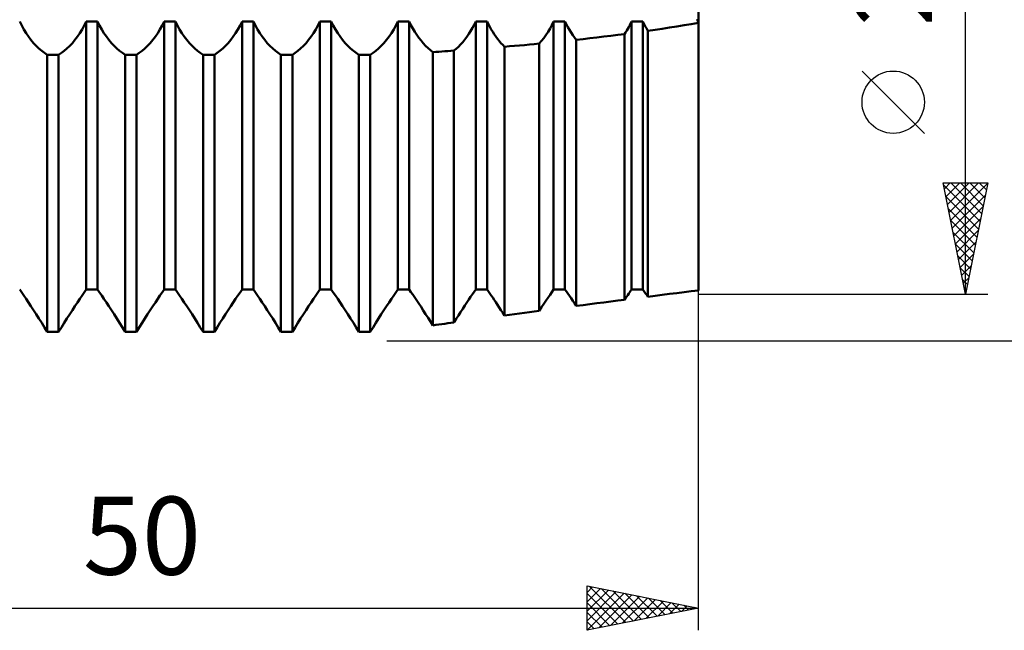
# Model space of a CAD drawing. Units: millimetres. Extents: x -27 to 224, y -45 to 52.
# Drawn here: x 150 to 194, y -30 to -2 of the extents above; entities that cross this region are included whole.
import ezdxf
from ezdxf.enums import TextEntityAlignment as Align

# ---------------------------------------------------------------- set-up
doc = ezdxf.new("R2010")
doc.units = ezdxf.units.MM
doc.header["$LTSCALE"] = 5.7
doc.layers.add('1', color=4, linetype='CONTINUOUS')
doc.layers.add('2', color=7, linetype='CONTINUOUS')
doc.styles.get("Standard").update_dxf_attribs({"font": 'Monospac821 BT'})

msp = doc.modelspace()

# ---------------------------------------------------------------- linework, layer by layer
at = {"layer": '1', "color": 4, "linetype": 'CONTINUOUS', "lineweight": 50}
for p, q in [((180, -14.23), (180, 14.23)), ((149.595, -2.333), (149.505, -2.151)), ((152.405, -2.333), (152.495, -2.151)), ((152.495, -2.151), (153.005, -2.151)), ((152.495, -14.191), (152.495, -2.151)), ((153.095, -2.333), (153.005, -2.151)), ((153.005, -14.191), (153.005, -2.151)), ((155.905, -2.333), (155.995, -2.151)), ((155.995, -2.151), (156.505, -2.151)), ((155.995, -14.191), (155.995, -2.151)), ((156.595, -2.333), (156.505, -2.151)), ((156.505, -14.191), (156.505, -2.151)), ((159.405, -2.333), (159.495, -2.151)), ((159.495, -2.151), (160.005, -2.151)), ((159.495, -14.191), (159.495, -2.151)), ((160.095, -2.333), (160.005, -2.151)), ((160.005, -14.191), (160.005, -2.151)), ((162.905, -2.333), (162.995, -2.151)), ((162.995, -2.151), (163.505, -2.151)), ((162.995, -14.191), (162.995, -2.151)), ((163.595, -2.333), (163.505, -2.151)), ((163.505, -14.191), (163.505, -2.151)), ((166.405, -2.333), (166.495, -2.151)), ((166.495, -2.151), (167.005, -2.151)), ((166.495, -14.191), (166.495, -2.151)), ((167.083, -2.31), (167.005, -2.151)), ((167.005, -14.191), (167.005, -2.151)), ((169.922, -2.299), (169.995, -2.151)), ((169.995, -2.151), (170.505, -2.151)), ((169.995, -14.191), (169.995, -2.151)), ((170.565, -2.273), (170.505, -2.151)), ((170.505, -14.191), (170.505, -2.151)), ((173.415, -2.313), (173.495, -2.151)), ((173.495, -2.151), (174.005, -2.151)), ((173.495, -14.191), (173.495, -2.151)), ((174.069, -2.281), (174.005, -2.151)), ((174.005, -14.191), (174.005, -2.151)), ((176.954, -2.235), (176.995, -2.151)), ((176.995, -2.151), (177.505, -2.151)), ((176.995, -14.191), (176.995, -2.151)), ((177.535, -2.213), (177.505, -2.151)), ((177.505, -14.191), (177.505, -2.151)), ((179.68, -2.264), (180, -2.208)), ((180, -2.208), (179.94, -2.039)), ((180, -2.208), (179.94, -2.039)), ((149.691, -2.506), (149.595, -2.333)), ((149.792, -2.672), (149.691, -2.506)), ((152.208, -2.672), (152.309, -2.506)), ((152.309, -2.506), (152.405, -2.333)), ((153.191, -2.506), (153.095, -2.333)), ((153.292, -2.672), (153.191, -2.506)), ((155.708, -2.672), (155.809, -2.506)), ((155.809, -2.506), (155.905, -2.333)), ((156.691, -2.506), (156.595, -2.333)), ((156.792, -2.672), (156.691, -2.506)), ((159.208, -2.672), (159.309, -2.506)), ((159.309, -2.506), (159.405, -2.333)), ((160.191, -2.506), (160.095, -2.333)), ((160.292, -2.672), (160.191, -2.506)), ((162.708, -2.672), (162.809, -2.506)), ((162.809, -2.506), (162.905, -2.333)), ((163.691, -2.506), (163.595, -2.333)), ((163.792, -2.672), (163.691, -2.506)), ((166.208, -2.672), (166.309, -2.506)), ((166.309, -2.506), (166.405, -2.333)), ((167.165, -2.461), (167.083, -2.31)), ((167.252, -2.608), (167.165, -2.461)), ((167.343, -2.749), (167.252, -2.608)), ((169.682, -2.711), (169.766, -2.578)), ((169.766, -2.578), (169.846, -2.441)), ((169.846, -2.441), (169.922, -2.299)), ((170.626, -2.391), (170.565, -2.273)), ((170.69, -2.505), (170.626, -2.391)), ((170.757, -2.616), (170.69, -2.505)), ((170.827, -2.724), (170.757, -2.616)), ((173.15, -2.758), (173.244, -2.615)), ((173.244, -2.615), (173.332, -2.466)), ((173.332, -2.466), (173.415, -2.313)), ((174.134, -2.406), (174.069, -2.281)), ((174.203, -2.527), (174.134, -2.406)), ((174.275, -2.645), (174.203, -2.527)), ((174.35, -2.759), (174.275, -2.645)), ((176.68, -2.714), (176.729, -2.638)), ((176.729, -2.638), (176.777, -2.561)), ((176.777, -2.561), (176.824, -2.481)), ((176.824, -2.481), (176.869, -2.4)), ((176.869, -2.4), (176.912, -2.318)), ((176.912, -2.318), (176.954, -2.235)), ((177.565, -2.274), (177.535, -2.213)), ((177.596, -2.335), (177.565, -2.274)), ((177.628, -2.395), (177.596, -2.335)), ((177.661, -2.454), (177.628, -2.395)), ((177.695, -2.513), (177.661, -2.454)), ((177.729, -2.571), (177.695, -2.513)), ((177.729, -2.571), (178.051, -2.524)), ((177.729, -14.515), (177.729, -2.571)), ((178.051, -2.524), (178.376, -2.475)), ((178.376, -2.475), (178.702, -2.425)), ((178.702, -2.425), (179.029, -2.373)), ((179.029, -2.373), (179.356, -2.319)), ((179.356, -2.319), (179.68, -2.264)), ((149.9, -2.831), (149.792, -2.672)), ((150.013, -2.98), (149.9, -2.831)), ((150.129, -3.119), (150.013, -2.98)), ((151.871, -3.119), (151.987, -2.98)), ((151.987, -2.98), (152.1, -2.831)), ((152.1, -2.831), (152.208, -2.672)), ((153.4, -2.831), (153.292, -2.672)), ((153.513, -2.98), (153.4, -2.831)), ((153.629, -3.119), (153.513, -2.98)), ((155.371, -3.119), (155.487, -2.98)), ((155.487, -2.98), (155.6, -2.831)), ((155.6, -2.831), (155.708, -2.672)), ((156.9, -2.831), (156.792, -2.672)), ((157.013, -2.98), (156.9, -2.831)), ((157.129, -3.119), (157.013, -2.98)), ((158.871, -3.119), (158.987, -2.98)), ((158.987, -2.98), (159.1, -2.831)), ((159.1, -2.831), (159.208, -2.672)), ((160.4, -2.831), (160.292, -2.672)), ((160.513, -2.98), (160.4, -2.831)), ((160.629, -3.119), (160.513, -2.98)), ((162.371, -3.119), (162.487, -2.98)), ((162.487, -2.98), (162.6, -2.831)), ((162.6, -2.831), (162.708, -2.672)), ((163.9, -2.831), (163.792, -2.672)), ((164.013, -2.98), (163.9, -2.831)), ((164.129, -3.119), (164.013, -2.98)), ((165.871, -3.119), (165.987, -2.98)), ((165.987, -2.98), (166.1, -2.831)), ((166.1, -2.831), (166.208, -2.672)), ((167.439, -2.884), (167.343, -2.749)), ((167.538, -3.011), (167.439, -2.884)), ((167.639, -3.131), (167.538, -3.011)), ((169.314, -3.182), (169.41, -3.074)), ((169.41, -3.074), (169.504, -2.959)), ((169.504, -2.959), (169.595, -2.838)), ((169.595, -2.838), (169.682, -2.711)), ((170.899, -2.829), (170.827, -2.724)), ((170.973, -2.929), (170.899, -2.829)), ((171.049, -3.025), (170.973, -2.929)), ((171.127, -3.117), (171.049, -3.025)), ((172.848, -3.144), (172.952, -3.024)), ((172.952, -3.024), (173.053, -2.895)), ((173.053, -2.895), (173.15, -2.758)), ((174.428, -2.869), (174.35, -2.759)), ((174.508, -2.974), (174.428, -2.869)), ((174.508, -2.974), (174.816, -2.94)), ((174.508, -14.93), (174.508, -2.974)), ((174.816, -2.94), (175.126, -2.905)), ((175.126, -2.905), (175.438, -2.868)), ((175.438, -2.868), (175.751, -2.831)), ((175.751, -2.831), (176.063, -2.793)), ((176.063, -2.793), (176.373, -2.754)), ((176.373, -2.754), (176.68, -2.714)), ((176.68, -14.649), (176.68, -2.714)), ((150.249, -3.248), (150.129, -3.119)), ((150.372, -3.365), (150.249, -3.248)), ((150.496, -3.47), (150.372, -3.365)), ((150.62, -3.563), (150.496, -3.47)), ((151.38, -3.563), (151.504, -3.47)), ((151.504, -3.47), (151.628, -3.365)), ((151.628, -3.365), (151.751, -3.248)), ((151.751, -3.248), (151.871, -3.119)), ((153.749, -3.248), (153.629, -3.119)), ((153.872, -3.365), (153.749, -3.248)), ((153.996, -3.47), (153.872, -3.365)), ((154.12, -3.563), (153.996, -3.47)), ((154.88, -3.563), (155.004, -3.47)), ((155.004, -3.47), (155.128, -3.365)), ((155.128, -3.365), (155.251, -3.248)), ((155.251, -3.248), (155.371, -3.119)), ((157.249, -3.248), (157.129, -3.119)), ((157.372, -3.365), (157.249, -3.248)), ((157.496, -3.47), (157.372, -3.365)), ((157.62, -3.563), (157.496, -3.47)), ((158.38, -3.563), (158.504, -3.47)), ((158.504, -3.47), (158.628, -3.365)), ((158.628, -3.365), (158.751, -3.248)), ((158.751, -3.248), (158.871, -3.119)), ((160.749, -3.248), (160.629, -3.119)), ((160.872, -3.365), (160.749, -3.248)), ((160.996, -3.47), (160.872, -3.365)), ((161.12, -3.563), (160.996, -3.47)), ((161.88, -3.563), (162.004, -3.47)), ((162.004, -3.47), (162.128, -3.365)), ((162.128, -3.365), (162.251, -3.248)), ((162.251, -3.248), (162.371, -3.119)), ((164.249, -3.248), (164.129, -3.119)), ((164.372, -3.365), (164.249, -3.248)), ((164.496, -3.47), (164.372, -3.365)), ((164.62, -3.563), (164.496, -3.47)), ((165.38, -3.563), (165.504, -3.47)), ((165.504, -3.47), (165.628, -3.365)), ((165.628, -3.365), (165.751, -3.248)), ((165.751, -3.248), (165.871, -3.119)), ((167.744, -3.242), (167.639, -3.131)), ((167.85, -3.345), (167.744, -3.242)), ((167.958, -3.439), (167.85, -3.345)), ((168.066, -3.524), (167.958, -3.439)), ((168.066, -3.523), (168.201, -3.515)), ((168.066, -15.802), (168.066, -3.524)), ((168.201, -3.515), (168.337, -3.506)), ((168.337, -3.506), (168.473, -3.497)), ((168.473, -3.497), (168.609, -3.488)), ((168.609, -3.488), (168.745, -3.479)), ((168.745, -3.479), (168.881, -3.469)), ((168.881, -3.469), (169.016, -3.46)), ((169.016, -3.46), (169.117, -3.375)), ((169.016, -15.67), (169.016, -3.46)), ((169.117, -3.375), (169.216, -3.282)), ((169.216, -3.282), (169.314, -3.182)), ((171.206, -3.204), (171.127, -3.117)), ((171.287, -3.285), (171.206, -3.204)), ((171.287, -3.285), (171.509, -3.266)), ((171.287, -15.36), (171.287, -3.285)), ((171.509, -3.266), (171.732, -3.247)), ((171.732, -3.247), (171.956, -3.227)), ((171.956, -3.227), (172.18, -3.207)), ((172.18, -3.207), (172.404, -3.186)), ((172.404, -3.186), (172.627, -3.166)), ((172.627, -3.166), (172.848, -3.144)), ((172.848, -15.15), (172.848, -3.145)), ((150.745, -3.643), (150.62, -3.563)), ((150.745, -3.643), (151.255, -3.643)), ((150.745, -16.093), (150.745, -3.643)), ((151.255, -3.643), (151.38, -3.563)), ((151.255, -16.093), (151.255, -3.643)), ((154.245, -3.643), (154.12, -3.563)), ((154.245, -3.643), (154.755, -3.643)), ((154.245, -16.093), (154.245, -3.643)), ((154.755, -3.643), (154.88, -3.563)), ((154.755, -16.093), (154.755, -3.643)), ((157.745, -3.643), (157.62, -3.563)), ((157.745, -3.643), (158.255, -3.643)), ((157.745, -16.093), (157.745, -3.643)), ((158.255, -3.643), (158.38, -3.563)), ((158.255, -16.093), (158.255, -3.643)), ((161.245, -3.643), (161.12, -3.563)), ((161.245, -3.643), (161.755, -3.643)), ((161.245, -16.093), (161.245, -3.643)), ((161.755, -3.643), (161.88, -3.563)), ((161.755, -16.093), (161.755, -3.643)), ((164.745, -3.643), (164.62, -3.563)), ((164.745, -3.643), (165.255, -3.643)), ((164.745, -16.093), (164.745, -3.643)), ((165.255, -3.643), (165.38, -3.563)), ((165.255, -16.093), (165.255, -3.643)), ((149.595, -14.32), (149.505, -14.191)), ((149.595, -14.32), (149.505, -14.191)), ((149.691, -14.459), (149.595, -14.32)), ((149.691, -14.459), (149.595, -14.32)), ((149.792, -14.608), (149.691, -14.459)), ((149.792, -14.608), (149.691, -14.459)), ((152.208, -14.608), (152.309, -14.459)), ((152.309, -14.459), (152.405, -14.32)), ((152.405, -14.32), (152.495, -14.191)), ((152.495, -14.191), (153.005, -14.191)), ((152.495, -14.191), (153.005, -14.191)), ((153.095, -14.32), (153.005, -14.191)), ((153.095, -14.32), (153.005, -14.191)), ((153.191, -14.459), (153.095, -14.32)), ((153.191, -14.459), (153.095, -14.32)), ((153.292, -14.608), (153.191, -14.459)), ((153.292, -14.608), (153.191, -14.459)), ((155.708, -14.608), (155.809, -14.459)), ((155.809, -14.459), (155.905, -14.32)), ((155.905, -14.32), (155.995, -14.191)), ((155.995, -14.191), (156.505, -14.191)), ((155.995, -14.191), (156.505, -14.191)), ((156.595, -14.32), (156.505, -14.191)), ((156.595, -14.32), (156.505, -14.191)), ((156.691, -14.459), (156.595, -14.32)), ((156.691, -14.459), (156.595, -14.32)), ((156.792, -14.608), (156.691, -14.459)), ((156.792, -14.608), (156.691, -14.459)), ((159.208, -14.608), (159.309, -14.459)), ((159.309, -14.459), (159.405, -14.32)), ((159.405, -14.32), (159.495, -14.191)), ((159.495, -14.191), (160.005, -14.191)), ((159.495, -14.191), (160.005, -14.191)), ((160.095, -14.32), (160.005, -14.191)), ((160.095, -14.32), (160.005, -14.191)), ((160.191, -14.459), (160.095, -14.32)), ((160.191, -14.459), (160.095, -14.32)), ((160.292, -14.608), (160.191, -14.459)), ((160.292, -14.608), (160.191, -14.459)), ((162.708, -14.608), (162.809, -14.459)), ((162.809, -14.459), (162.905, -14.32)), ((162.905, -14.32), (162.995, -14.191)), ((162.995, -14.191), (163.505, -14.191)), ((162.995, -14.191), (163.505, -14.191)), ((163.595, -14.32), (163.505, -14.191)), ((163.595, -14.32), (163.505, -14.191)), ((163.691, -14.459), (163.595, -14.32)), ((163.691, -14.459), (163.595, -14.32)), ((163.792, -14.608), (163.691, -14.459)), ((163.792, -14.608), (163.691, -14.459)), ((166.208, -14.608), (166.309, -14.459)), ((166.309, -14.459), (166.405, -14.32)), ((166.405, -14.32), (166.495, -14.191)), ((166.495, -14.191), (167.005, -14.191)), ((166.495, -14.191), (167.005, -14.191)), ((167.083, -14.303), (167.005, -14.191)), ((167.083, -14.303), (167.005, -14.191)), ((167.165, -14.421), (167.083, -14.303)), ((167.165, -14.421), (167.083, -14.303)), ((167.252, -14.548), (167.165, -14.421)), ((167.252, -14.548), (167.165, -14.421)), ((167.343, -14.683), (167.252, -14.548)), ((167.343, -14.683), (167.252, -14.548)), ((169.682, -14.645), (169.766, -14.521)), ((169.766, -14.521), (169.846, -14.405)), ((169.846, -14.405), (169.922, -14.295)), ((169.922, -14.295), (169.995, -14.191)), ((169.995, -14.191), (170.505, -14.191)), ((169.995, -14.191), (170.505, -14.191)), ((170.565, -14.276), (170.505, -14.191)), ((170.565, -14.276), (170.505, -14.191)), ((170.626, -14.365), (170.565, -14.276)), ((170.626, -14.365), (170.565, -14.276)), ((170.69, -14.458), (170.626, -14.365)), ((170.69, -14.458), (170.626, -14.365)), ((170.757, -14.556), (170.69, -14.458)), ((170.757, -14.556), (170.69, -14.458)), ((170.827, -14.659), (170.757, -14.556)), ((170.827, -14.659), (170.757, -14.556)), ((173.15, -14.693), (173.244, -14.555)), ((173.244, -14.555), (173.332, -14.426)), ((173.332, -14.426), (173.415, -14.305)), ((173.415, -14.305), (173.495, -14.191)), ((173.495, -14.191), (174.005, -14.191)), ((173.495, -14.191), (174.005, -14.191)), ((174.069, -14.282), (174.005, -14.191)), ((174.069, -14.282), (174.005, -14.191)), ((174.134, -14.377), (174.069, -14.282)), ((174.134, -14.377), (174.069, -14.282)), ((174.203, -14.477), (174.134, -14.377)), ((174.203, -14.477), (174.134, -14.377)), ((174.275, -14.583), (174.203, -14.477)), ((174.275, -14.583), (174.203, -14.477)), ((174.35, -14.694), (174.275, -14.583)), ((174.35, -14.694), (174.275, -14.583)), ((176.68, -14.649), (176.729, -14.576)), ((176.729, -14.576), (176.777, -14.506)), ((176.777, -14.506), (176.824, -14.438)), ((176.824, -14.438), (176.869, -14.372)), ((176.869, -14.372), (176.912, -14.309)), ((176.912, -14.309), (176.954, -14.249)), ((176.954, -14.249), (176.995, -14.191)), ((176.995, -14.191), (177.505, -14.191)), ((176.995, -14.191), (177.505, -14.191)), ((177.535, -14.233), (177.505, -14.191)), ((177.535, -14.233), (177.505, -14.191)), ((177.565, -14.277), (177.535, -14.233)), ((177.565, -14.277), (177.535, -14.233)), ((177.596, -14.322), (177.565, -14.277)), ((177.596, -14.322), (177.565, -14.277)), ((177.628, -14.368), (177.596, -14.322)), ((177.628, -14.368), (177.596, -14.322)), ((177.661, -14.416), (177.628, -14.368)), ((177.661, -14.416), (177.628, -14.368)), ((177.695, -14.465), (177.661, -14.416)), ((177.695, -14.465), (177.661, -14.416)), ((177.729, -14.515), (177.695, -14.465)), ((177.729, -14.515), (177.695, -14.465)), ((177.729, -14.515), (178.051, -14.474)), ((177.729, -14.515), (178.051, -14.474)), ((178.051, -14.474), (178.376, -14.433)), ((178.051, -14.474), (178.376, -14.433)), ((178.376, -14.433), (178.702, -14.392)), ((178.376, -14.433), (178.702, -14.392)), ((178.702, -14.392), (179.029, -14.351)), ((178.702, -14.392), (179.029, -14.351)), ((179.029, -14.351), (179.356, -14.31)), ((179.029, -14.351), (179.356, -14.31)), ((179.356, -14.31), (179.68, -14.27)), ((179.356, -14.31), (179.68, -14.27)), ((179.68, -14.27), (180, -14.23)), ((179.68, -14.27), (180, -14.23)), ((149.9, -14.768), (149.792, -14.608)), ((149.9, -14.768), (149.792, -14.608)), ((150.013, -14.937), (149.9, -14.768)), ((150.013, -14.937), (149.9, -14.768)), ((150.129, -15.115), (150.013, -14.937)), ((150.129, -15.115), (150.013, -14.937)), ((151.871, -15.115), (151.987, -14.937)), ((151.987, -14.937), (152.1, -14.768)), ((152.1, -14.768), (152.208, -14.608)), ((153.4, -14.768), (153.292, -14.608)), ((153.4, -14.768), (153.292, -14.608)), ((153.513, -14.937), (153.4, -14.768)), ((153.513, -14.937), (153.4, -14.768)), ((153.629, -15.115), (153.513, -14.937)), ((153.629, -15.115), (153.513, -14.937)), ((155.371, -15.115), (155.487, -14.937)), ((155.487, -14.937), (155.6, -14.768)), ((155.6, -14.768), (155.708, -14.608)), ((156.9, -14.768), (156.792, -14.608)), ((156.9, -14.768), (156.792, -14.608)), ((157.013, -14.937), (156.9, -14.768)), ((157.013, -14.937), (156.9, -14.768)), ((157.129, -15.115), (157.013, -14.937)), ((157.129, -15.115), (157.013, -14.937)), ((158.871, -15.115), (158.987, -14.937)), ((158.987, -14.937), (159.1, -14.768)), ((159.1, -14.768), (159.208, -14.608)), ((160.4, -14.768), (160.292, -14.608)), ((160.4, -14.768), (160.292, -14.608)), ((160.513, -14.937), (160.4, -14.768)), ((160.513, -14.937), (160.4, -14.768)), ((160.629, -15.115), (160.513, -14.937)), ((160.629, -15.115), (160.513, -14.937)), ((162.371, -15.115), (162.487, -14.937)), ((162.487, -14.937), (162.6, -14.768)), ((162.6, -14.768), (162.708, -14.608)), ((163.9, -14.768), (163.792, -14.608)), ((163.9, -14.768), (163.792, -14.608)), ((164.013, -14.937), (163.9, -14.768)), ((164.013, -14.937), (163.9, -14.768)), ((164.129, -15.115), (164.013, -14.937)), ((164.129, -15.115), (164.013, -14.937)), ((165.871, -15.115), (165.987, -14.937)), ((165.987, -14.937), (166.1, -14.768)), ((166.1, -14.768), (166.208, -14.608)), ((167.439, -14.826), (167.343, -14.683)), ((167.439, -14.826), (167.343, -14.683)), ((167.538, -14.975), (167.439, -14.826)), ((167.538, -14.975), (167.439, -14.826)), ((167.639, -15.131), (167.538, -14.975)), ((167.639, -15.131), (167.538, -14.975)), ((169.41, -15.055), (169.504, -14.912)), ((169.504, -14.912), (169.595, -14.776)), ((169.595, -14.776), (169.682, -14.645)), ((170.899, -14.766), (170.827, -14.659)), ((170.899, -14.766), (170.827, -14.659)), ((170.973, -14.877), (170.899, -14.766)), ((170.973, -14.877), (170.899, -14.766)), ((171.049, -14.993), (170.973, -14.877)), ((171.049, -14.993), (170.973, -14.877)), ((171.127, -15.112), (171.049, -14.993)), ((171.127, -15.112), (171.049, -14.993)), ((172.848, -15.15), (172.952, -14.991)), ((172.952, -14.991), (173.053, -14.838)), ((173.053, -14.838), (173.15, -14.693)), ((174.428, -14.81), (174.35, -14.694)), ((174.428, -14.81), (174.35, -14.694)), ((174.508, -14.93), (174.428, -14.81)), ((174.508, -14.93), (174.428, -14.81)), ((174.508, -14.93), (174.816, -14.89)), ((174.508, -14.93), (174.816, -14.89)), ((174.816, -14.89), (175.126, -14.85)), ((174.816, -14.89), (175.126, -14.85)), ((175.126, -14.85), (175.438, -14.809)), ((175.126, -14.85), (175.438, -14.809)), ((175.438, -14.809), (175.751, -14.768)), ((175.438, -14.809), (175.751, -14.768)), ((175.751, -14.768), (176.063, -14.728)), ((175.751, -14.768), (176.063, -14.728)), ((176.063, -14.728), (176.373, -14.688)), ((176.063, -14.728), (176.373, -14.688)), ((176.373, -14.688), (176.68, -14.649)), ((176.373, -14.688), (176.68, -14.649)), ((150.249, -15.301), (150.129, -15.115)), ((150.249, -15.301), (150.129, -15.115)), ((150.372, -15.493), (150.249, -15.301)), ((150.372, -15.493), (150.249, -15.301)), ((151.628, -15.493), (151.751, -15.301)), ((151.751, -15.301), (151.871, -15.115)), ((153.749, -15.301), (153.629, -15.115)), ((153.749, -15.301), (153.629, -15.115)), ((153.872, -15.493), (153.749, -15.301)), ((153.872, -15.493), (153.749, -15.301)), ((155.128, -15.493), (155.251, -15.301)), ((155.251, -15.301), (155.371, -15.115)), ((157.249, -15.301), (157.129, -15.115)), ((157.249, -15.301), (157.129, -15.115)), ((157.372, -15.493), (157.249, -15.301)), ((157.372, -15.493), (157.249, -15.301)), ((158.628, -15.493), (158.751, -15.301)), ((158.751, -15.301), (158.871, -15.115)), ((160.749, -15.301), (160.629, -15.115)), ((160.749, -15.301), (160.629, -15.115)), ((160.872, -15.493), (160.749, -15.301)), ((160.872, -15.493), (160.749, -15.301)), ((162.128, -15.493), (162.251, -15.301)), ((162.251, -15.301), (162.371, -15.115)), ((164.249, -15.301), (164.129, -15.115)), ((164.249, -15.301), (164.129, -15.115)), ((164.372, -15.493), (164.249, -15.301)), ((164.372, -15.493), (164.249, -15.301)), ((165.628, -15.493), (165.751, -15.301)), ((165.751, -15.301), (165.871, -15.115)), ((167.744, -15.292), (167.639, -15.131)), ((167.744, -15.292), (167.639, -15.131)), ((167.85, -15.459), (167.744, -15.292)), ((167.85, -15.459), (167.744, -15.292)), ((167.958, -15.629), (167.85, -15.459)), ((167.958, -15.629), (167.85, -15.459)), ((169.117, -15.511), (169.216, -15.355)), ((169.216, -15.355), (169.314, -15.203)), ((169.314, -15.203), (169.41, -15.055)), ((171.206, -15.234), (171.127, -15.112)), ((171.206, -15.234), (171.127, -15.112)), ((171.287, -15.36), (171.206, -15.234)), ((171.287, -15.36), (171.206, -15.234)), ((171.287, -15.36), (171.509, -15.33)), ((171.287, -15.36), (171.509, -15.33)), ((171.509, -15.33), (171.732, -15.299)), ((171.509, -15.33), (171.732, -15.299)), ((171.732, -15.299), (171.956, -15.269)), ((171.732, -15.299), (171.956, -15.269)), ((171.956, -15.269), (172.18, -15.239)), ((171.956, -15.269), (172.18, -15.239)), ((172.18, -15.239), (172.404, -15.209)), ((172.18, -15.239), (172.404, -15.209)), ((172.404, -15.209), (172.627, -15.179)), ((172.404, -15.209), (172.627, -15.179)), ((172.627, -15.179), (172.848, -15.15)), ((172.627, -15.179), (172.848, -15.15)), ((150.496, -15.689), (150.372, -15.493)), ((150.496, -15.689), (150.372, -15.493)), ((150.62, -15.89), (150.496, -15.689)), ((150.62, -15.89), (150.496, -15.689)), ((150.745, -16.093), (150.62, -15.89)), ((150.745, -16.093), (150.62, -15.89)), ((151.255, -16.093), (151.38, -15.89)), ((151.38, -15.89), (151.504, -15.689)), ((151.504, -15.689), (151.628, -15.493)), ((153.996, -15.689), (153.872, -15.493)), ((153.996, -15.689), (153.872, -15.493)), ((154.12, -15.89), (153.996, -15.689)), ((154.12, -15.89), (153.996, -15.689)), ((154.245, -16.093), (154.12, -15.89)), ((154.245, -16.093), (154.12, -15.89)), ((154.755, -16.093), (154.88, -15.89)), ((154.88, -15.89), (155.004, -15.689)), ((155.004, -15.689), (155.128, -15.493)), ((157.496, -15.689), (157.372, -15.493)), ((157.496, -15.689), (157.372, -15.493)), ((157.62, -15.89), (157.496, -15.689)), ((157.62, -15.89), (157.496, -15.689)), ((157.745, -16.093), (157.62, -15.89)), ((157.745, -16.093), (157.62, -15.89)), ((158.255, -16.093), (158.38, -15.89)), ((158.38, -15.89), (158.504, -15.689)), ((158.504, -15.689), (158.628, -15.493)), ((160.996, -15.689), (160.872, -15.493)), ((160.996, -15.689), (160.872, -15.493)), ((161.12, -15.89), (160.996, -15.689)), ((161.12, -15.89), (160.996, -15.689)), ((161.245, -16.093), (161.12, -15.89)), ((161.245, -16.093), (161.12, -15.89)), ((161.755, -16.093), (161.88, -15.89)), ((161.88, -15.89), (162.004, -15.689)), ((162.004, -15.689), (162.128, -15.493)), ((164.496, -15.689), (164.372, -15.493)), ((164.496, -15.689), (164.372, -15.493)), ((164.62, -15.89), (164.496, -15.689)), ((164.62, -15.89), (164.496, -15.689)), ((164.745, -16.093), (164.62, -15.89)), ((164.745, -16.093), (164.62, -15.89)), ((165.255, -16.093), (165.38, -15.89)), ((165.38, -15.89), (165.504, -15.689)), ((165.504, -15.689), (165.628, -15.493)), ((168.066, -15.802), (167.958, -15.629)), ((168.066, -15.802), (167.958, -15.629)), ((168.066, -15.802), (168.201, -15.783)), ((168.201, -15.783), (168.337, -15.764)), ((168.337, -15.764), (168.473, -15.745)), ((168.473, -15.745), (168.609, -15.727)), ((168.609, -15.727), (168.745, -15.708)), ((168.745, -15.708), (168.881, -15.689)), ((168.881, -15.689), (169.016, -15.67)), ((169.016, -15.67), (169.117, -15.511)), ((150.745, -16.093), (151.255, -16.093)), ((150.745, -16.093), (151.255, -16.093)), ((154.245, -16.093), (154.755, -16.093)), ((154.245, -16.093), (154.755, -16.093)), ((157.745, -16.093), (158.255, -16.093)), ((157.745, -16.093), (158.255, -16.093)), ((161.245, -16.093), (161.755, -16.093)), ((161.245, -16.093), (161.755, -16.093)), ((164.745, -16.093), (165.255, -16.093)), ((164.745, -16.093), (165.255, -16.093))]:
    msp.add_line(p, q, dxfattribs=at)
at = {"layer": '2', "color": 7, "linetype": 'CONTINUOUS', "lineweight": 25}
for p, q in [((192, -14.4), (192, 14.4)), ((180, -29.5), (180, -2.1)), ((190.15, -7.175), (187.35, -4.375)), ((192, -14.4), (191, -9.4)), ((191, -9.4), (193, -9.4)), ((191.02, -9.5), (192.653, -11.134)), ((191.053, -9.664), (191.317, -9.4)), ((191.123, -10.017), (191.741, -9.4)), ((191.194, -10.371), (192.165, -9.4)), ((191.265, -10.724), (192.589, -9.4)), ((191.336, -11.078), (192.997, -9.417)), ((191.344, -9.4), (192.724, -10.78)), ((191.768, -9.4), (192.795, -10.426)), ((193, -9.4), (192, -14.4)), ((192.193, -9.4), (192.865, -10.073)), ((192.617, -9.4), (192.936, -9.719)), ((191.126, -10.031), (192.583, -11.487)), ((191.406, -11.432), (192.891, -9.947)), ((191.232, -10.561), (192.512, -11.841)), ((191.477, -11.785), (192.784, -10.478)), ((191.548, -12.139), (192.678, -11.008)), ((191.338, -11.091), (192.441, -12.194)), ((191.444, -11.622), (192.37, -12.548)), ((191.618, -12.492), (192.572, -11.538)), ((191.55, -12.152), (192.3, -12.901)), ((191.689, -12.846), (192.466, -12.069)), ((191.656, -12.682), (192.229, -13.255)), ((191.76, -13.199), (192.36, -12.599)), ((191.763, -13.213), (192.158, -13.608)), ((191.831, -13.553), (192.254, -13.129)), ((191.901, -13.906), (192.148, -13.66)), ((191.869, -13.743), (192.088, -13.962)), ((180, -14.4), (193, -14.4)), ((191.972, -14.26), (192.042, -14.19)), ((191.975, -14.273), (192.017, -14.316)), ((166, -16.5), (208, -16.5)), ((175, -29.5), (175, -27.5)), ((175, -27.5), (180, -28.5)), ((175, -27.795), (175.246, -27.549)), ((175, -28.219), (175.6, -27.62)), ((175, -28.644), (175.953, -27.691)), ((175, -29.068), (176.307, -27.761)), ((175, -29.492), (176.66, -27.832)), ((175, -27.846), (176.379, -29.224)), ((175.098, -27.52), (176.732, -29.154)), ((175.629, -27.626), (177.086, -29.083)), ((176.159, -27.732), (177.439, -29.012)), ((176.689, -27.838), (177.793, -28.941)), ((175, -28.27), (176.025, -29.295)), ((175.521, -29.396), (177.014, -27.903)), ((176.051, -29.29), (177.367, -27.973)), ((176.581, -29.184), (177.721, -28.044)), ((177.112, -29.078), (178.074, -28.115)), ((177.22, -27.944), (178.146, -28.871)), ((177.642, -28.972), (178.428, -28.186)), ((177.75, -28.05), (178.5, -28.8)), ((178.172, -28.866), (178.782, -28.256)), ((178.28, -28.156), (178.853, -28.729)), ((178.811, -28.262), (179.207, -28.659)), ((130, -28.5), (180, -28.5)), ((180, -28.5), (175, -29.5)), ((175, -28.694), (175.672, -29.366)), ((178.703, -28.759), (179.135, -28.327)), ((179.233, -28.653), (179.489, -28.398)), ((179.341, -28.368), (179.561, -28.588)), ((179.763, -28.547), (179.842, -28.468)), ((179.871, -28.474), (179.914, -28.517)), ((175, -29.118), (175.318, -29.436))]:
    msp.add_line(p, q, dxfattribs=at)
msp.add_circle((188.75, -5.775), 1.4, dxfattribs=at)

# ---------------------------------------------------------------- texts
msp.add_text('28.8', height=3.5, rotation=90, dxfattribs=at).set_placement((190.5, 2.275), align=Align.CENTER)
msp.add_text('50', height=3.5, dxfattribs=at).set_placement((155, -27), align=Align.CENTER)

doc.saveas('drawing.dxf')
